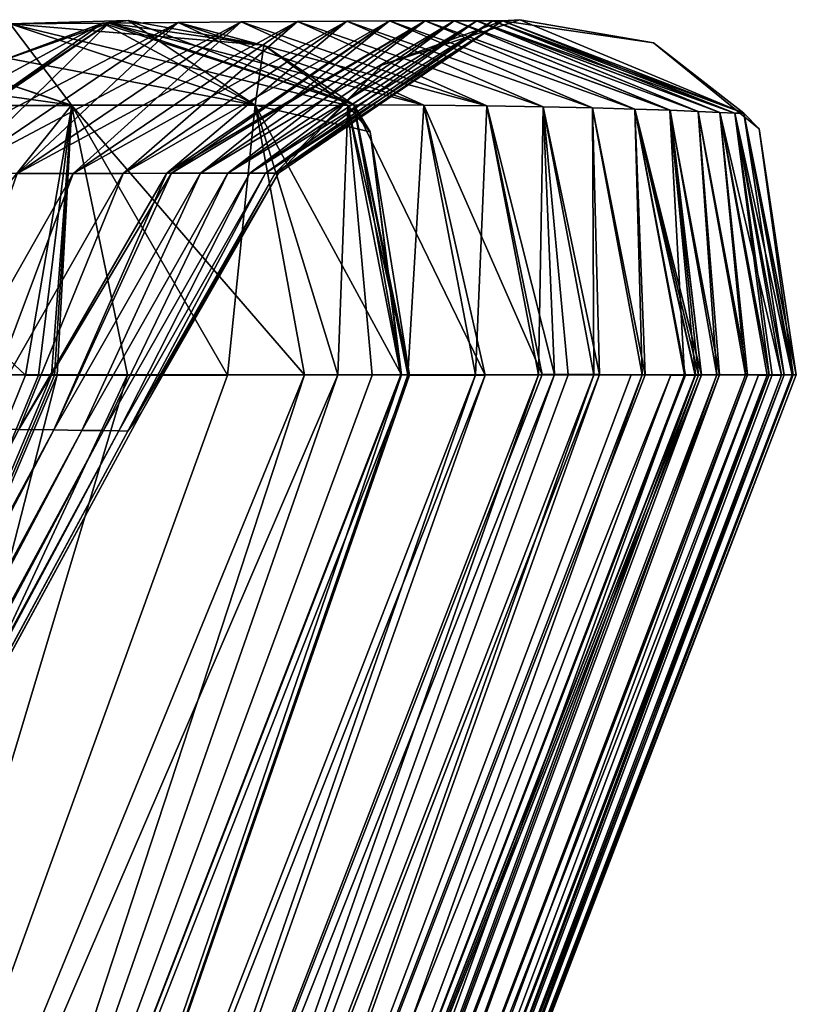
# Model space of a CAD drawing. Units: millimetres. Extents: x -275 to 275, y -10 to 120.
# Drawn here: x 271 to 275, y 114 to 120 of the extents above; entities that cross this region are included whole.
import ezdxf

# ---------------------------------------------------------------- set-up
doc = ezdxf.new("R2010")
doc.units = ezdxf.units.MM
doc.header["$LTSCALE"] = 127.314815
for name, color, linetype in [('17', 7, 'CONTINUOUS'), ('18', 7, 'CONTINUOUS'), ('20', 7, 'CONTINUOUS'), ('21', 7, 'CONTINUOUS'), ('23', 7, 'CONTINUOUS'), ('24', 7, 'CONTINUOUS'), ('25', 7, 'CONTINUOUS'), ('26', 7, 'CONTINUOUS')]:
    doc.layers.add(name, color=color, linetype=linetype)

msp = doc.modelspace()

# ---------------------------------------------------------------- linework, layer by layer
at = {"layer": '17', "linetype": 'Continuous'}
for points in [[(271.0938, 119.9699, 110.0704), (269.8649, 119.1299, 110.1244), (271.0599, 119.9699, 110.9599), (271.0938, 119.9699, 110.0704)], [(269.8649, 119.1299, 110.1244), (271.0938, 119.9699, 110.0704), (270.2369, 119.1291, 100.593), (269.8649, 119.1299, 110.1244)], [(271.0599, 119.9699, 110.9599), (269.8649, 119.1299, 110.1244), (270.4101, 119.7291, 110.9599), (271.0599, 119.9699, 110.9599)], [(270.2369, 119.1291, 100.593), (271.0938, 119.9699, 110.0704), (271.4838, 119.9734, 100.0539), (270.2369, 119.1291, 100.593)], [(270.5813, 119.1285, 90.8277), (270.2369, 119.1291, 100.593), (271.4838, 119.9734, 100.0539), (270.5813, 119.1285, 90.8277)], [(270.8951, 119.1283, 80.8246), (270.5813, 119.1285, 90.8277), (271.8363, 119.9764, 90.0392), (270.8951, 119.1283, 80.8246)], [(271.8363, 119.9764, 90.0392), (270.5813, 119.1285, 90.8277), (271.4838, 119.9734, 100.0539), (271.8363, 119.9764, 90.0392)], [(271.1749, 119.1285, 70.5894), (270.8951, 119.1283, 80.8246), (272.1512, 119.9788, 80.0261), (271.1749, 119.1285, 70.5894)], [(272.1512, 119.9788, 80.0261), (270.8951, 119.1283, 80.8246), (271.8363, 119.9764, 90.0392), (272.1512, 119.9788, 80.0261)], [(271.2027, 119.9855, 110.9599), (271.0938, 119.9699, 110.0704), (271.0599, 119.9699, 110.9599), (271.2027, 119.9855, 110.9599)], [(271.9619, 119.8457, 110.9599), (271.0938, 119.9699, 110.0704), (271.2027, 119.9855, 110.9599), (271.9619, 119.8457, 110.9599)], [(271.0938, 119.9699, 110.0704), (272.466, 119.512, 110.0683), (271.4838, 119.9734, 100.0539), (271.0938, 119.9699, 110.0704)], [(272.466, 119.512, 110.0683), (271.0938, 119.9699, 110.0704), (271.9619, 119.8457, 110.9599), (272.466, 119.512, 110.0683)], [(271.4191, 119.1292, 60.1265), (271.1749, 119.1285, 70.5894), (272.4281, 119.9807, 70.0146), (271.4191, 119.1292, 60.1265)], [(272.4281, 119.9807, 70.0146), (271.1749, 119.1285, 70.5894), (272.1512, 119.9788, 80.0261), (272.4281, 119.9807, 70.0146)], [(272.6668, 119.9821, 60.0045), (271.4461, 119.1293, 58.8476), (271.4191, 119.1292, 60.1265), (272.6668, 119.9821, 60.0045)], [(272.6668, 119.9821, 60.0045), (271.4191, 119.1292, 60.1265), (272.4281, 119.9807, 70.0146), (272.6668, 119.9821, 60.0045)], [(271.6072, 119.13, 50.5005), (271.4461, 119.1293, 58.8476), (272.6668, 119.9821, 60.0045), (271.6072, 119.13, 50.5005)], [(272.8585, 119.5099, 100.0322), (271.8363, 119.9764, 90.0392), (271.4838, 119.9734, 100.0539), (272.8585, 119.5099, 100.0322)], [(272.466, 119.512, 110.0683), (272.8585, 119.5099, 100.0322), (271.4838, 119.9734, 100.0539), (272.466, 119.512, 110.0683)], [(271.7617, 119.1304, 40.8125), (271.6072, 119.13, 50.5005), (272.867, 119.9829, 49.9959), (271.7617, 119.1304, 40.8125)], [(272.867, 119.9829, 49.9959), (271.6072, 119.13, 50.5005), (272.6668, 119.9821, 60.0045), (272.867, 119.9829, 49.9959)], [(271.884, 119.1306, 30.9127), (271.7617, 119.1304, 40.8125), (273.0293, 119.9831, 39.9889), (271.884, 119.1306, 30.9127)], [(273.0293, 119.9831, 39.9889), (271.7617, 119.1304, 40.8125), (272.867, 119.9829, 49.9959), (273.0293, 119.9831, 39.9889)], [(273.2124, 119.5062, 90.0035), (272.1512, 119.9788, 80.0261), (271.8363, 119.9764, 90.0392), (273.2124, 119.5062, 90.0035)], [(273.2124, 119.5062, 90.0035), (271.8363, 119.9764, 90.0392), (272.8585, 119.5099, 100.0322), (273.2124, 119.5062, 90.0035)], [(273.1547, 119.983, 29.9842), (271.884, 119.1306, 30.9127), (273.0293, 119.9831, 39.9889), (273.1547, 119.983, 29.9842)], [(271.9729, 119.1306, 20.8087), (271.884, 119.1306, 30.9127), (273.1547, 119.983, 29.9842), (271.9729, 119.1306, 20.8087)], [(273.2445, 119.9826, 19.9824), (271.9729, 119.1306, 20.8087), (273.1547, 119.983, 29.9842), (273.2445, 119.9826, 19.9824)], [(272.027, 119.1304, 10.5009), (271.9729, 119.1306, 20.8087), (273.2445, 119.9826, 19.9824), (272.027, 119.1304, 10.5009)], [(273.2999, 119.9822, 9.9842), (272.027, 119.1304, 10.5009), (273.2445, 119.9826, 19.9824), (273.2999, 119.9822, 9.9842)], [(273.2999, 119.9822, 9.9842), (272.0452, 119.13), (272.027, 119.1304, 10.5009), (273.2999, 119.9822, 9.9842)], [(272.6242, 119.7336), (272.0452, 119.13), (273.2999, 119.9822, 9.9842), (272.6242, 119.7336)], [(273.5275, 119.5013, 79.9817), (272.4281, 119.9807, 70.0146), (272.1512, 119.9788, 80.0261), (273.5275, 119.5013, 79.9817)], [(273.5275, 119.5013, 79.9817), (272.1512, 119.9788, 80.0261), (273.2124, 119.5062, 90.0035), (273.5275, 119.5013, 79.9817)], [(273.8036, 119.4953, 69.9662), (272.6668, 119.9821, 60.0045), (272.4281, 119.9807, 70.0146), (273.8036, 119.4953, 69.9662)], [(273.8036, 119.4953, 69.9662), (272.4281, 119.9807, 70.0146), (273.5275, 119.5013, 79.9817), (273.8036, 119.4953, 69.9662)], [(273.3961, 119.9891), (272.6242, 119.7336), (273.2999, 119.9822, 9.9842), (273.3961, 119.9891)], [(274.0403, 119.4888, 59.9562), (272.867, 119.9829, 49.9959), (272.6668, 119.9821, 60.0045), (274.0403, 119.4888, 59.9562)], [(274.0403, 119.4888, 59.9562), (272.6668, 119.9821, 60.0045), (273.8036, 119.4953, 69.9662), (274.0403, 119.4888, 59.9562)], [(274.2376, 119.482, 49.9513), (273.0293, 119.9831, 39.9889), (272.867, 119.9829, 49.9959), (274.2376, 119.482, 49.9513)], [(274.2376, 119.482, 49.9513), (272.867, 119.9829, 49.9959), (274.0403, 119.4888, 59.9562), (274.2376, 119.482, 49.9513)], [(274.3959, 119.4755, 39.9508), (273.1547, 119.983, 29.9842), (273.0293, 119.9831, 39.9889), (274.3959, 119.4755, 39.9508)], [(274.3959, 119.4755, 39.9508), (273.0293, 119.9831, 39.9889), (274.2376, 119.482, 49.9513), (274.3959, 119.4755, 39.9508)], [(274.5166, 119.4701, 29.9547), (273.2445, 119.9826, 19.9824), (273.1547, 119.983, 29.9842), (274.5166, 119.4701, 29.9547)], [(274.5166, 119.4701, 29.9547), (273.1547, 119.983, 29.9842), (274.3959, 119.4755, 39.9508), (274.5166, 119.4701, 29.9547)], [(274.601, 119.4664, 19.9627), (273.2999, 119.9822, 9.9842), (273.2445, 119.9826, 19.9824), (274.601, 119.4664, 19.9627)], [(274.601, 119.4664, 19.9627), (273.2445, 119.9826, 19.9824), (274.5166, 119.4701, 29.9547), (274.601, 119.4664, 19.9627)], [(274.6503, 119.4651, 9.9745), (273.3961, 119.9891), (273.2999, 119.9822, 9.9842), (274.6503, 119.4651, 9.9745)], [(274.6503, 119.4651, 9.9745), (273.2999, 119.9822, 9.9842), (274.601, 119.4664, 19.9627), (274.6503, 119.4651, 9.9745)], [(274.1451, 119.8601), (273.3961, 119.9891), (274.6503, 119.4651, 9.9745), (274.1451, 119.8601)], [(272.4326, 119.5088, 110.9599), (272.466, 119.512, 110.0683), (271.9619, 119.8457, 110.9599), (272.4326, 119.5088, 110.9599)], [(274.7373, 119.3786), (274.1451, 119.8601), (274.6503, 119.4651, 9.9745), (274.7373, 119.3786)], [(272.5579, 119.3607, 110.9599), (272.466, 119.512, 110.0683), (272.4326, 119.5088, 110.9599), (272.5579, 119.3607, 110.9599)], [(272.7689, 118, 110.0992), (272.466, 119.512, 110.0683), (272.7339, 118, 110.9599), (272.7689, 118, 110.0992)], [(272.466, 119.512, 110.0683), (272.7689, 118, 110.0992), (272.8585, 119.5099, 100.0322), (272.466, 119.512, 110.0683)], [(272.7339, 118, 110.9599), (272.466, 119.512, 110.0683), (272.5579, 119.3607, 110.9599), (272.7339, 118, 110.9599)], [(272.7689, 118, 110.0992), (273.149, 118, 100.2692), (272.8585, 119.5099, 100.0322), (272.7689, 118, 110.0992)], [(273.149, 118, 100.2692), (273.2124, 119.5062, 90.0035), (272.8585, 119.5099, 100.0322), (273.149, 118, 100.2692)], [(273.5008, 118, 90.1883), (273.2124, 119.5062, 90.0035), (273.149, 118, 100.2692), (273.5008, 118, 90.1883)], [(273.5008, 118, 90.1883), (273.5275, 119.5013, 79.9817), (273.2124, 119.5062, 90.0035), (273.5008, 118, 90.1883)], [(273.6681, 118, 84.9552), (273.5275, 119.5013, 79.9817), (273.5008, 118, 90.1883), (273.6681, 118, 84.9552)], [(273.812, 118, 80.1714), (273.8036, 119.4953, 69.9662), (273.5275, 119.5013, 79.9817), (273.812, 118, 80.1714)], [(273.812, 118, 80.1714), (273.5275, 119.5013, 79.9817), (273.6681, 118, 84.9552), (273.812, 118, 80.1714)], [(274.0824, 118, 70.2529), (274.0403, 119.4888, 59.9562), (273.8036, 119.4953, 69.9662), (274.0824, 118, 70.2529)], [(274.0824, 118, 70.2529), (273.8036, 119.4953, 69.9662), (273.812, 118, 80.1714), (274.0824, 118, 70.2529)], [(274.3198, 118, 60.1125), (274.2376, 119.482, 49.9513), (274.0403, 119.4888, 59.9562), (274.3198, 118, 60.1125)], [(274.3198, 118, 60.1125), (274.0403, 119.4888, 59.9562), (274.0824, 118, 70.2529), (274.3198, 118, 60.1125)], [(274.5144, 118, 50.1576), (274.3959, 119.4755, 39.9508), (274.2376, 119.482, 49.9513), (274.5144, 118, 50.1576)], [(274.5144, 118, 50.1576), (274.2376, 119.482, 49.9513), (274.415, 118, 55.4819), (274.5144, 118, 50.1576)], [(274.415, 118, 55.4819), (274.2376, 119.482, 49.9513), (274.3975, 118, 56.3682), (274.415, 118, 55.4819)], [(274.3975, 118, 56.3682), (274.2376, 119.482, 49.9513), (274.3796, 118, 57.2527), (274.3975, 118, 56.3682)], [(274.3796, 118, 57.2527), (274.2376, 119.482, 49.9513), (274.3198, 118, 60.1125), (274.3796, 118, 57.2527)], [(274.6712, 118, 40.2174), (274.5166, 119.4701, 29.9547), (274.3959, 119.4755, 39.9508), (274.6712, 118, 40.2174)], [(274.6712, 118, 40.2174), (274.3959, 119.4755, 39.9508), (274.5144, 118, 50.1576), (274.6712, 118, 40.2174)], [(274.7938, 118, 30.0581), (274.601, 119.4664, 19.9627), (274.5166, 119.4701, 29.9547), (274.7938, 118, 30.0581)], [(274.7938, 118, 30.0581), (274.5166, 119.4701, 29.9547), (274.6712, 118, 40.2174), (274.7938, 118, 30.0581)], [(274.8777, 118, 20.1754), (274.6503, 119.4651, 9.9745), (274.601, 119.4664, 19.9627), (274.8777, 118, 20.1754)], [(274.8777, 118, 20.1754), (274.601, 119.4664, 19.9627), (274.809, 118, 28.537), (274.8777, 118, 20.1754)], [(274.809, 118, 28.537), (274.601, 119.4664, 19.9627), (274.7938, 118, 30.0581), (274.809, 118, 28.537)], [(274.9282, 118, 10.1808), (274.7373, 119.3786), (274.6503, 119.4651, 9.9745), (274.9282, 118, 10.1808)], [(274.9282, 118, 10.1808), (274.6503, 119.4651, 9.9745), (274.8777, 118, 20.1754), (274.9282, 118, 10.1808)], [(274.9452, 118), (274.7373, 119.3786), (274.9282, 118, 10.1808), (274.9452, 118)]]:
    msp.add_3dface(points, dxfattribs=at)
at = {"layer": '18', "linetype": 'Continuous'}
for points in [[(269.5303, 119.962, 130.3072), (267.6844, 119.9594, 139.7408), (270.8863, 119.51, 130.467), (269.5303, 119.962, 130.3072)], [(270.8863, 119.51, 130.467), (267.6844, 119.9594, 139.7408), (269.0178, 119.509, 140.0435), (270.8863, 119.51, 130.467)], [(269.5085, 119.13, 117.6977), (271.0599, 119.9699, 110.9599), (270.4101, 119.7291, 110.9599), (269.5085, 119.13, 117.6977)], [(271.0599, 119.9699, 110.9599), (269.5085, 119.13, 117.6977), (270.5426, 119.9658, 120.6922), (271.0599, 119.9699, 110.9599)], [(270.5426, 119.9658, 120.6922), (269.5303, 119.962, 130.3072), (271.9136, 119.5107, 120.7489), (270.5426, 119.9658, 120.6922)], [(271.9136, 119.5107, 120.7489), (269.5303, 119.962, 130.3072), (270.8863, 119.51, 130.467), (271.9136, 119.5107, 120.7489)], [(271.9619, 119.8457, 110.9599), (271.2027, 119.9855, 110.9599), (270.5426, 119.9658, 120.6922), (271.9619, 119.8457, 110.9599)], [(271.2027, 119.9855, 110.9599), (271.0599, 119.9699, 110.9599), (270.5426, 119.9658, 120.6922), (271.2027, 119.9855, 110.9599)], [(272.4326, 119.5088, 110.9599), (271.9619, 119.8457, 110.9599), (270.5426, 119.9658, 120.6922), (272.4326, 119.5088, 110.9599)], [(272.4326, 119.5088, 110.9599), (270.5426, 119.9658, 120.6922), (271.9136, 119.5107, 120.7489), (272.4326, 119.5088, 110.9599)], [(270.8863, 119.51, 130.467), (269.0178, 119.509, 140.0435), (269.6739, 118, 138.6403), (270.8863, 119.51, 130.467)], [(271.1999, 118, 130.4345), (270.8863, 119.51, 130.467), (269.6739, 118, 138.6403), (271.1999, 118, 130.4345)], [(271.9136, 119.5107, 120.7489), (270.8863, 119.51, 130.467), (272.1905, 118, 121.1713), (271.9136, 119.5107, 120.7489)], [(272.1905, 118, 121.1713), (270.8863, 119.51, 130.467), (271.1999, 118, 130.4345), (272.1905, 118, 121.1713)], [(272.7339, 118, 110.9599), (272.5579, 119.3607, 110.9599), (271.9136, 119.5107, 120.7489), (272.7339, 118, 110.9599)], [(272.7339, 118, 110.9599), (271.9136, 119.5107, 120.7489), (272.1905, 118, 121.1713), (272.7339, 118, 110.9599)], [(272.5579, 119.3607, 110.9599), (272.4326, 119.5088, 110.9599), (271.9136, 119.5107, 120.7489), (272.5579, 119.3607, 110.9599)]]:
    msp.add_3dface(points, dxfattribs=at)
at = {"layer": '20', "linetype": 'Continuous'}
for points in [[(270.4101, 119.7291, -110.9599), (269.831, 119.13, -110.9599), (271.0938, 119.9699, -110.0704), (270.4101, 119.7291, -110.9599)], [(271.0938, 119.9699, -110.0704), (269.831, 119.13, -110.9599), (269.8649, 119.1299, -110.1244), (271.0938, 119.9699, -110.0704)], [(271.0938, 119.9699, -110.0704), (269.8649, 119.1299, -110.1244), (271.4835, 119.9733, -100.0539), (271.0938, 119.9699, -110.0704)], [(269.8649, 119.1299, -110.1244), (270.2369, 119.1291, -100.5931), (271.4835, 119.9733, -100.0539), (269.8649, 119.1299, -110.1244)], [(270.5813, 119.1285, -90.8278), (271.8357, 119.9763, -90.0392), (270.2369, 119.1291, -100.5931), (270.5813, 119.1285, -90.8278)], [(270.2369, 119.1291, -100.5931), (271.8357, 119.9763, -90.0392), (271.4835, 119.9733, -100.0539), (270.2369, 119.1291, -100.5931)], [(271.0602, 119.97, -110.9599), (270.4101, 119.7291, -110.9599), (271.0938, 119.9699, -110.0704), (271.0602, 119.97, -110.9599)], [(270.8951, 119.1283, -80.8246), (272.1508, 119.9788, -80.0261), (270.5813, 119.1285, -90.8278), (270.8951, 119.1283, -80.8246)], [(270.5813, 119.1285, -90.8278), (272.1508, 119.9788, -80.0261), (271.8357, 119.9763, -90.0392), (270.5813, 119.1285, -90.8278)], [(271.1749, 119.1285, -70.5894), (272.4281, 119.9807, -70.0146), (270.8951, 119.1283, -80.8246), (271.1749, 119.1285, -70.5894)], [(270.8951, 119.1283, -80.8246), (272.4281, 119.9807, -70.0146), (272.1508, 119.9788, -80.0261), (270.8951, 119.1283, -80.8246)], [(271.2027, 119.9855, -110.9599), (271.0602, 119.97, -110.9599), (272.466, 119.5121, -110.0684), (271.2027, 119.9855, -110.9599)], [(272.466, 119.5121, -110.0684), (271.0602, 119.97, -110.9599), (271.0938, 119.9699, -110.0704), (272.466, 119.5121, -110.0684)], [(271.0938, 119.9699, -110.0704), (271.4835, 119.9733, -100.0539), (272.858, 119.5104, -100.0322), (271.0938, 119.9699, -110.0704)], [(272.466, 119.5121, -110.0684), (271.0938, 119.9699, -110.0704), (272.858, 119.5104, -100.0322), (272.466, 119.5121, -110.0684)], [(271.4191, 119.1292, -60.1265), (272.6668, 119.9821, -60.0045), (271.1749, 119.1285, -70.5894), (271.4191, 119.1292, -60.1265)], [(271.1749, 119.1285, -70.5894), (272.6668, 119.9821, -60.0045), (272.4281, 119.9807, -70.0146), (271.1749, 119.1285, -70.5894)], [(271.9619, 119.8457, -110.9599), (271.2027, 119.9855, -110.9599), (272.466, 119.5121, -110.0684), (271.9619, 119.8457, -110.9599)], [(271.4461, 119.1293, -58.8476), (272.8671, 119.9829, -49.9959), (271.4191, 119.1292, -60.1265), (271.4461, 119.1293, -58.8476)], [(271.4191, 119.1292, -60.1265), (272.8671, 119.9829, -49.9959), (272.6668, 119.9821, -60.0045), (271.4191, 119.1292, -60.1265)], [(271.6072, 119.13, -50.5005), (272.8671, 119.9829, -49.9959), (271.4461, 119.1293, -58.8476), (271.6072, 119.13, -50.5005)], [(271.8357, 119.9763, -90.0392), (273.2116, 119.5071, -90.0035), (271.4835, 119.9733, -100.0539), (271.8357, 119.9763, -90.0392)], [(271.4835, 119.9733, -100.0539), (273.2116, 119.5071, -90.0035), (272.858, 119.5104, -100.0322), (271.4835, 119.9733, -100.0539)], [(272.8671, 119.9829, -49.9959), (271.6072, 119.13, -50.5005), (273.0294, 119.9831, -39.9889), (272.8671, 119.9829, -49.9959)], [(271.6072, 119.13, -50.5005), (271.7617, 119.1304, -40.8125), (273.0294, 119.9831, -39.9889), (271.6072, 119.13, -50.5005)], [(271.7617, 119.1304, -40.8125), (273.1549, 119.983, -29.9842), (273.0294, 119.9831, -39.9889), (271.7617, 119.1304, -40.8125)], [(271.884, 119.1306, -30.9127), (273.1549, 119.983, -29.9842), (271.7617, 119.1304, -40.8125), (271.884, 119.1306, -30.9127)], [(271.8357, 119.9763, -90.0392), (272.1508, 119.9788, -80.0261), (273.2116, 119.5071, -90.0035), (271.8357, 119.9763, -90.0392)], [(271.884, 119.1306, -30.9127), (273.2446, 119.9826, -19.9824), (273.1549, 119.983, -29.9842), (271.884, 119.1306, -30.9127)], [(271.9729, 119.1306, -20.8087), (273.2446, 119.9826, -19.9824), (271.884, 119.1306, -30.9127), (271.9729, 119.1306, -20.8087)], [(271.9729, 119.1306, -20.8087), (273.2999, 119.9822, -9.9842), (273.2446, 119.9826, -19.9824), (271.9729, 119.1306, -20.8087)], [(272.027, 119.1304, -10.5009), (273.2999, 119.9822, -9.9842), (271.9729, 119.1306, -20.8087), (272.027, 119.1304, -10.5009)], [(272.027, 119.1304, -10.5009), (272.6242, 119.7336), (273.2999, 119.9822, -9.9842), (272.027, 119.1304, -10.5009)], [(272.1508, 119.9788, -80.0261), (272.4281, 119.9807, -70.0146), (273.527, 119.5018, -79.9817), (272.1508, 119.9788, -80.0261)], [(272.1508, 119.9788, -80.0261), (273.527, 119.5018, -79.9817), (273.2116, 119.5071, -90.0035), (272.1508, 119.9788, -80.0261)], [(272.4281, 119.9807, -70.0146), (272.6668, 119.9821, -60.0045), (273.8036, 119.4954, -69.9662), (272.4281, 119.9807, -70.0146)], [(272.4281, 119.9807, -70.0146), (273.8036, 119.4954, -69.9662), (273.527, 119.5018, -79.9817), (272.4281, 119.9807, -70.0146)], [(272.6242, 119.7336), (273.3961, 119.9891), (273.2999, 119.9822, -9.9842), (272.6242, 119.7336)], [(272.6668, 119.9821, -60.0045), (272.8671, 119.9829, -49.9959), (274.0404, 119.4888, -59.9563), (272.6668, 119.9821, -60.0045)], [(272.6668, 119.9821, -60.0045), (274.0404, 119.4888, -59.9563), (273.8036, 119.4954, -69.9662), (272.6668, 119.9821, -60.0045)], [(274.2377, 119.482, -49.9513), (272.8671, 119.9829, -49.9959), (273.0294, 119.9831, -39.9889), (274.2377, 119.482, -49.9513)], [(272.8671, 119.9829, -49.9959), (274.2377, 119.482, -49.9513), (274.0404, 119.4888, -59.9563), (272.8671, 119.9829, -49.9959)], [(274.2377, 119.482, -49.9513), (273.0294, 119.9831, -39.9889), (274.3961, 119.4754, -39.9509), (274.2377, 119.482, -49.9513)], [(273.0294, 119.9831, -39.9889), (273.1549, 119.983, -29.9842), (274.3961, 119.4754, -39.9509), (273.0294, 119.9831, -39.9889)], [(273.2446, 119.9826, -19.9824), (274.6011, 119.4662, -19.9627), (273.1549, 119.983, -29.9842), (273.2446, 119.9826, -19.9824)], [(273.1549, 119.983, -29.9842), (274.6011, 119.4662, -19.9627), (274.5168, 119.4699, -29.9547), (273.1549, 119.983, -29.9842)], [(273.1549, 119.983, -29.9842), (274.5168, 119.4699, -29.9547), (274.3961, 119.4754, -39.9509), (273.1549, 119.983, -29.9842)], [(273.2999, 119.9822, -9.9842), (274.6503, 119.4651, -9.9746), (273.2446, 119.9826, -19.9824), (273.2999, 119.9822, -9.9842)], [(273.2446, 119.9826, -19.9824), (274.6503, 119.4651, -9.9746), (274.6011, 119.4662, -19.9627), (273.2446, 119.9826, -19.9824)], [(273.3961, 119.9891), (274.1451, 119.8601), (273.2999, 119.9822, -9.9842), (273.3961, 119.9891)], [(273.2999, 119.9822, -9.9842), (274.1451, 119.8601), (274.6503, 119.4651, -9.9746), (273.2999, 119.9822, -9.9842)], [(272.4331, 119.5082, -110.9599), (271.9619, 119.8457, -110.9599), (272.466, 119.5121, -110.0684), (272.4331, 119.5082, -110.9599)], [(274.1451, 119.8601), (274.7373, 119.3786), (274.6503, 119.4651, -9.9746), (274.1451, 119.8601)], [(272.0452, 119.13), (272.6242, 119.7336), (272.027, 119.1304, -10.5009), (272.0452, 119.13)], [(272.7778, 117.9993, -109.8741), (272.4331, 119.5082, -110.9599), (272.466, 119.5121, -110.0684), (272.7778, 117.9993, -109.8741)], [(272.5579, 119.3607, -110.9599), (272.4331, 119.5082, -110.9599), (272.7778, 117.9993, -109.8741), (272.5579, 119.3607, -110.9599)], [(272.7778, 117.9993, -109.8741), (272.466, 119.5121, -110.0684), (273.2033, 117.9985, -98.7671), (272.7778, 117.9993, -109.8741)], [(273.2033, 117.9985, -98.7671), (272.466, 119.5121, -110.0684), (272.858, 119.5104, -100.0322), (273.2033, 117.9985, -98.7671)], [(273.2116, 119.5071, -90.0035), (273.522, 118.0019, -89.5636), (272.858, 119.5104, -100.0322), (273.2116, 119.5071, -90.0035)], [(273.522, 118.0019, -89.5636), (273.2033, 117.9985, -98.7671), (272.858, 119.5104, -100.0322), (273.522, 118.0019, -89.5636)], [(273.527, 119.5018, -79.9817), (273.5905, 118.0024, -87.4519), (273.2116, 119.5071, -90.0035), (273.527, 119.5018, -79.9817)], [(273.2116, 119.5071, -90.0035), (273.5905, 118.0024, -87.4519), (273.522, 118.0019, -89.5636), (273.2116, 119.5071, -90.0035)], [(273.527, 119.5018, -79.9817), (273.8036, 119.4954, -69.9662), (273.8421, 118.0019, -79.1569), (273.527, 119.5018, -79.9817)], [(273.527, 119.5018, -79.9817), (273.8421, 118.0019, -79.1569), (273.5905, 118.0024, -87.4519), (273.527, 119.5018, -79.9817)], [(273.8036, 119.4954, -69.9662), (274.0404, 119.4888, -59.9563), (274.0992, 118, -69.5868), (273.8036, 119.4954, -69.9662)], [(273.8036, 119.4954, -69.9662), (274.0992, 118, -69.5868), (273.8421, 118.0019, -79.1569), (273.8036, 119.4954, -69.9662)], [(274.0404, 119.4888, -59.9563), (274.3793, 117.9999, -57.2638), (274.3249, 117.9998, -59.8711), (274.0404, 119.4888, -59.9563)], [(274.3793, 117.9999, -57.2638), (274.0404, 119.4888, -59.9563), (274.3809, 117.9998, -57.1845), (274.3793, 117.9999, -57.2638)], [(274.4141, 117.9999, -55.5291), (274.3976, 117.9997, -56.3568), (274.0404, 119.4888, -59.9563), (274.4141, 117.9999, -55.5291)], [(274.3809, 117.9998, -57.1845), (274.0404, 119.4888, -59.9563), (274.3976, 117.9997, -56.3568), (274.3809, 117.9998, -57.1845)], [(274.415, 118, -55.4819), (274.4141, 117.9999, -55.5291), (274.0404, 119.4888, -59.9563), (274.415, 118, -55.4819)], [(274.2377, 119.482, -49.9513), (274.415, 118, -55.4819), (274.0404, 119.4888, -59.9563), (274.2377, 119.482, -49.9513)], [(274.0404, 119.4888, -59.9563), (274.3249, 117.9998, -59.8711), (274.0992, 118, -69.5868), (274.0404, 119.4888, -59.9563)], [(274.5005, 118.0015, -50.9696), (274.415, 118, -55.4819), (274.2377, 119.482, -49.9513), (274.5005, 118.0015, -50.9696)], [(274.5005, 118.0015, -50.9696), (274.2377, 119.482, -49.9513), (274.3961, 119.4754, -39.9509), (274.5005, 118.0015, -50.9696)], [(274.5005, 118.0015, -50.9696), (274.3961, 119.4754, -39.9509), (274.6601, 118.0006, -41.0247), (274.5005, 118.0015, -50.9696)], [(274.3961, 119.4754, -39.9509), (274.5168, 119.4699, -29.9547), (274.6601, 118.0006, -41.0247), (274.3961, 119.4754, -39.9509)], [(274.6011, 119.4662, -19.9627), (274.8614, 117.9997, -22.4468), (274.5168, 119.4699, -29.9547), (274.6011, 119.4662, -19.9627)], [(274.8614, 117.9997, -22.4468), (274.781, 117.9989, -31.2453), (274.5168, 119.4699, -29.9547), (274.8614, 117.9997, -22.4468)], [(274.5168, 119.4699, -29.9547), (274.781, 117.9989, -31.2453), (274.6601, 118.0006, -41.0247), (274.5168, 119.4699, -29.9547)], [(274.6503, 119.4651, -9.9746), (274.9214, 118.0007, -12.0937), (274.6011, 119.4662, -19.9627), (274.6503, 119.4651, -9.9746)], [(274.9214, 118.0007, -12.0937), (274.8614, 117.9997, -22.4468), (274.6011, 119.4662, -19.9627), (274.9214, 118.0007, -12.0937)], [(274.7373, 119.3786), (274.9452, 118), (274.6503, 119.4651, -9.9746), (274.7373, 119.3786)], [(274.6503, 119.4651, -9.9746), (274.9452, 118), (274.9214, 118.0007, -12.0937), (274.6503, 119.4651, -9.9746)], [(272.7339, 118, -110.9599), (272.5579, 119.3607, -110.9599), (272.7778, 117.9993, -109.8741), (272.7339, 118, -110.9599)], [(274.0992, 118, -69.5868), (274.0193, 118.0001, -72.695), (273.8421, 118.0019, -79.1569), (274.0992, 118, -69.5868)], [(274.3249, 117.9998, -59.8711), (274.243, 117.9999, -63.5791), (274.0992, 118, -69.5868), (274.3249, 117.9998, -59.8711)], [(274.781, 117.9989, -31.2453), (274.7336, 117.9995, -35.4179), (274.6601, 118.0006, -41.0247), (274.781, 117.9989, -31.2453)]]:
    msp.add_3dface(points, dxfattribs=at)
at = {"layer": '21', "linetype": 'Continuous'}
for points in [[(269.0183, 119.5085, -140.0436), (269.5307, 119.962, -130.3073), (270.8868, 119.5095, -130.4671), (269.0183, 119.5085, -140.0436)], [(269.5307, 119.962, -130.3073), (270.5429, 119.9659, -120.6922), (270.8868, 119.5095, -130.4671), (269.5307, 119.962, -130.3073)], [(270.4101, 119.7291, -110.9599), (271.0602, 119.97, -110.9599), (270.5429, 119.9659, -120.6922), (270.4101, 119.7291, -110.9599)], [(270.5429, 119.9659, -120.6922), (271.0602, 119.97, -110.9599), (271.9141, 119.5102, -120.7489), (270.5429, 119.9659, -120.6922)], [(270.8868, 119.5095, -130.4671), (270.5429, 119.9659, -120.6922), (271.9141, 119.5102, -120.7489), (270.8868, 119.5095, -130.4671)], [(271.0602, 119.97, -110.9599), (271.2027, 119.9855, -110.9599), (271.9141, 119.5102, -120.7489), (271.0602, 119.97, -110.9599)], [(271.2027, 119.9855, -110.9599), (271.9619, 119.8457, -110.9599), (271.9141, 119.5102, -120.7489), (271.2027, 119.9855, -110.9599)], [(271.9619, 119.8457, -110.9599), (272.4331, 119.5082, -110.9599), (271.9141, 119.5102, -120.7489), (271.9619, 119.8457, -110.9599)], [(268.3408, 118.0001, -143.6113), (269.0183, 119.5085, -140.0436), (270.6278, 117.9996, -133.9777), (268.3408, 118.0001, -143.6113)], [(269.0183, 119.5085, -140.0436), (270.8868, 119.5095, -130.4671), (270.6278, 117.9996, -133.9777), (269.0183, 119.5085, -140.0436)], [(270.6278, 117.9996, -133.9777), (270.8868, 119.5095, -130.4671), (270.7016, 117.9996, -133.5597), (270.6278, 117.9996, -133.9777)], [(270.7016, 117.9996, -133.5597), (270.8868, 119.5095, -130.4671), (270.7741, 117.9998, -133.139), (270.7016, 117.9996, -133.5597)], [(270.7741, 117.9998, -133.139), (270.8868, 119.5095, -130.4671), (270.7898, 117.9999, -133.0469), (270.7741, 117.9998, -133.139)], [(270.7898, 117.9999, -133.0469), (270.8868, 119.5095, -130.4671), (270.8053, 117.9998, -132.9545), (270.7898, 117.9999, -133.0469)], [(270.8053, 117.9998, -132.9545), (270.8868, 119.5095, -130.4671), (271.76, 117.9994, -125.9756), (270.8053, 117.9998, -132.9545)], [(270.8868, 119.5095, -130.4671), (271.9141, 119.5102, -120.7489), (271.76, 117.9994, -125.9756), (270.8868, 119.5095, -130.4671)], [(271.76, 117.9994, -125.9756), (271.9141, 119.5102, -120.7489), (272.3773, 118.0011, -118.3731), (271.76, 117.9994, -125.9756)], [(271.9141, 119.5102, -120.7489), (272.4331, 119.5082, -110.9599), (272.3773, 118.0011, -118.3731), (271.9141, 119.5102, -120.7489)], [(272.3773, 118.0011, -118.3731), (272.4331, 119.5082, -110.9599), (272.569, 117.9999, -114.7497), (272.3773, 118.0011, -118.3731)], [(272.4331, 119.5082, -110.9599), (272.5579, 119.3607, -110.9599), (272.7305, 118, -111.0448), (272.4331, 119.5082, -110.9599)], [(272.569, 117.9999, -114.7497), (272.4331, 119.5082, -110.9599), (272.7305, 118, -111.0448), (272.569, 117.9999, -114.7497)], [(272.5579, 119.3607, -110.9599), (272.7339, 118, -110.9599), (272.7305, 118, -111.0448), (272.5579, 119.3607, -110.9599)]]:
    msp.add_3dface(points, dxfattribs=at)
at = {"layer": '23', "linetype": 'Continuous'}
for points in [[(271.1999, 118, 130.4345), (269.6739, 118, 138.6403), (266.9664, 108.9484, 134.9734), (271.1999, 118, 130.4345)], [(268.4782, 108.9435, 124.6968), (271.1999, 118, 130.4345), (266.9664, 108.9484, 134.9734), (268.4782, 108.9435, 124.6968)], [(272.1905, 118, 121.1713), (271.1999, 118, 130.4345), (268.4782, 108.9435, 124.6968), (272.1905, 118, 121.1713)], [(269.2175, 108.9394, 114.3286), (272.1905, 118, 121.1713), (268.4782, 108.9435, 124.6968), (269.2175, 108.9394, 114.3286)], [(272.7339, 118, 110.9599), (272.1905, 118, 121.1713), (269.2175, 108.9394, 114.3286), (272.7339, 118, 110.9599)], [(269.6279, 108.9363, 103.9398), (272.7339, 118, 110.9599), (269.2175, 108.9394, 114.3286), (269.6279, 108.9363, 103.9398)], [(272.7689, 118, 110.0992), (272.7339, 118, 110.9599), (269.6279, 108.9363, 103.9398), (272.7689, 118, 110.0992)], [(273.149, 118, 100.2692), (272.7689, 118, 110.0992), (269.6279, 108.9363, 103.9398), (273.149, 118, 100.2692)], [(269.9946, 108.934, 93.5496), (273.149, 118, 100.2692), (269.6279, 108.9363, 103.9398), (269.9946, 108.934, 93.5496)], [(273.5008, 118, 90.1883), (273.149, 118, 100.2692), (269.9946, 108.934, 93.5496), (273.5008, 118, 90.1883)], [(270.3177, 108.9328, 83.1582), (273.5008, 118, 90.1883), (269.9946, 108.934, 93.5496), (270.3177, 108.9328, 83.1582)], [(273.812, 118, 80.1714), (273.6681, 118, 84.9552), (270.3177, 108.9328, 83.1582), (273.812, 118, 80.1714)], [(270.5981, 108.9326, 72.7658), (273.812, 118, 80.1714), (270.3177, 108.9328, 83.1582), (270.5981, 108.9326, 72.7658)], [(273.6681, 118, 84.9552), (273.5008, 118, 90.1883), (270.3177, 108.9328, 83.1582), (273.6681, 118, 84.9552)], [(274.0824, 118, 70.2529), (273.812, 118, 80.1714), (270.5981, 108.9326, 72.7658), (274.0824, 118, 70.2529)], [(270.8386, 108.9334, 62.3724), (274.0824, 118, 70.2529), (270.5981, 108.9326, 72.7658), (270.8386, 108.9334, 62.3724)], [(274.3198, 118, 60.1125), (274.0824, 118, 70.2529), (270.8386, 108.9334, 62.3724), (274.3198, 118, 60.1125)], [(271.0395, 108.9354, 51.9782), (274.3198, 118, 60.1125), (270.8386, 108.9334, 62.3724), (271.0395, 108.9354, 51.9782)], [(274.5144, 118, 50.1576), (274.415, 118, 55.4819), (271.0395, 108.9354, 51.9782), (274.5144, 118, 50.1576)], [(271.2018, 108.9385, 41.5834), (274.5144, 118, 50.1576), (271.0395, 108.9354, 51.9782), (271.2018, 108.9385, 41.5834)], [(274.415, 118, 55.4819), (274.3975, 118, 56.3682), (271.0395, 108.9354, 51.9782), (274.415, 118, 55.4819)], [(274.3975, 118, 56.3682), (274.3796, 118, 57.2527), (271.0395, 108.9354, 51.9782), (274.3975, 118, 56.3682)], [(274.3796, 118, 57.2527), (274.3198, 118, 60.1125), (271.0395, 108.9354, 51.9782), (274.3796, 118, 57.2527)], [(274.6712, 118, 40.2174), (274.5144, 118, 50.1576), (271.2018, 108.9385, 41.5834), (274.6712, 118, 40.2174)], [(271.3266, 108.9428, 31.1881), (274.6712, 118, 40.2174), (271.2018, 108.9385, 41.5834), (271.3266, 108.9428, 31.1881)], [(274.7938, 118, 30.0581), (274.6712, 118, 40.2174), (271.3266, 108.9428, 31.1881), (274.7938, 118, 30.0581)], [(271.4148, 108.9485, 20.7923), (274.7938, 118, 30.0581), (271.3266, 108.9428, 31.1881), (271.4148, 108.9485, 20.7923)], [(274.8777, 118, 20.1754), (274.809, 118, 28.537), (271.4148, 108.9485, 20.7923), (274.8777, 118, 20.1754)], [(271.467, 108.9554, 10.3963), (274.8777, 118, 20.1754), (271.4148, 108.9485, 20.7923), (271.467, 108.9554, 10.3963)], [(274.809, 118, 28.537), (274.7938, 118, 30.0581), (271.4148, 108.9485, 20.7923), (274.809, 118, 28.537)], [(274.9282, 118, 10.1808), (274.8777, 118, 20.1754), (271.467, 108.9554, 10.3963), (274.9282, 118, 10.1808)], [(271.5577, 109.162), (274.9282, 118, 10.1808), (271.467, 108.9554, 10.3963), (271.5577, 109.162)], [(274.9452, 118), (274.9282, 118, 10.1808), (271.5577, 109.162), (274.9452, 118)]]:
    msp.add_3dface(points, dxfattribs=at)
at = {"layer": '24', "linetype": 'Continuous'}
for points in [[(268.3408, 118.0001, -143.6113), (270.6278, 117.9996, -133.9777), (266.9664, 108.9484, -134.9734), (268.3408, 118.0001, -143.6113)], [(270.7741, 117.9998, -133.139), (270.7898, 117.9999, -133.0469), (266.9664, 108.9484, -134.9734), (270.7741, 117.9998, -133.139)], [(270.7898, 117.9999, -133.0469), (270.8053, 117.9998, -132.9545), (266.9664, 108.9484, -134.9734), (270.7898, 117.9999, -133.0469)], [(270.7016, 117.9996, -133.5597), (270.7741, 117.9998, -133.139), (266.9664, 108.9484, -134.9734), (270.7016, 117.9996, -133.5597)], [(270.8053, 117.9998, -132.9545), (268.4782, 108.9435, -124.6968), (266.9664, 108.9484, -134.9734), (270.8053, 117.9998, -132.9545)], [(270.6278, 117.9996, -133.9777), (270.7016, 117.9996, -133.5597), (266.9664, 108.9484, -134.9734), (270.6278, 117.9996, -133.9777)], [(271.76, 117.9994, -125.9756), (272.3773, 118.0011, -118.3731), (268.4782, 108.9435, -124.6968), (271.76, 117.9994, -125.9756)], [(272.3773, 118.0011, -118.3731), (269.2175, 108.9394, -114.3286), (268.4782, 108.9435, -124.6968), (272.3773, 118.0011, -118.3731)], [(270.8053, 117.9998, -132.9545), (271.76, 117.9994, -125.9756), (268.4782, 108.9435, -124.6968), (270.8053, 117.9998, -132.9545)], [(272.3773, 118.0011, -118.3731), (272.569, 117.9999, -114.7497), (269.2175, 108.9394, -114.3286), (272.3773, 118.0011, -118.3731)], [(272.7339, 118, -110.9599), (272.7778, 117.9993, -109.8741), (269.2175, 108.9394, -114.3286), (272.7339, 118, -110.9599)], [(272.7305, 118, -111.0448), (272.7339, 118, -110.9599), (269.2175, 108.9394, -114.3286), (272.7305, 118, -111.0448)], [(272.569, 117.9999, -114.7497), (272.7305, 118, -111.0448), (269.2175, 108.9394, -114.3286), (272.569, 117.9999, -114.7497)], [(272.7778, 117.9993, -109.8741), (269.6279, 108.9363, -103.9398), (269.2175, 108.9394, -114.3286), (272.7778, 117.9993, -109.8741)], [(272.7778, 117.9993, -109.8741), (273.2033, 117.9985, -98.7671), (269.6279, 108.9363, -103.9398), (272.7778, 117.9993, -109.8741)], [(273.2033, 117.9985, -98.7671), (269.9946, 108.934, -93.5496), (269.6279, 108.9363, -103.9398), (273.2033, 117.9985, -98.7671)], [(273.522, 118.0019, -89.5636), (273.5905, 118.0024, -87.4519), (269.9946, 108.934, -93.5496), (273.522, 118.0019, -89.5636)], [(273.5905, 118.0024, -87.4519), (270.3177, 108.9328, -83.1582), (269.9946, 108.934, -93.5496), (273.5905, 118.0024, -87.4519)], [(273.2033, 117.9985, -98.7671), (273.522, 118.0019, -89.5636), (269.9946, 108.934, -93.5496), (273.2033, 117.9985, -98.7671)], [(273.5905, 118.0024, -87.4519), (273.8421, 118.0019, -79.1569), (270.3177, 108.9328, -83.1582), (273.5905, 118.0024, -87.4519)], [(273.8421, 118.0019, -79.1569), (270.5981, 108.9326, -72.7658), (270.3177, 108.9328, -83.1582), (273.8421, 118.0019, -79.1569)], [(273.8421, 118.0019, -79.1569), (274.0193, 118.0001, -72.695), (270.5981, 108.9326, -72.7658), (273.8421, 118.0019, -79.1569)], [(274.0193, 118.0001, -72.695), (274.0992, 118, -69.5868), (270.5981, 108.9326, -72.7658), (274.0193, 118.0001, -72.695)], [(274.0992, 118, -69.5868), (274.243, 117.9999, -63.5791), (270.5981, 108.9326, -72.7658), (274.0992, 118, -69.5868)], [(274.243, 117.9999, -63.5791), (270.8386, 108.9334, -62.3724), (270.5981, 108.9326, -72.7658), (274.243, 117.9999, -63.5791)], [(274.4141, 117.9999, -55.5291), (274.415, 118, -55.4819), (270.8386, 108.9334, -62.3724), (274.4141, 117.9999, -55.5291)], [(274.415, 118, -55.4819), (271.0395, 108.9354, -51.9782), (270.8386, 108.9334, -62.3724), (274.415, 118, -55.4819)], [(274.3249, 117.9998, -59.8711), (274.3793, 117.9999, -57.2638), (270.8386, 108.9334, -62.3724), (274.3249, 117.9998, -59.8711)], [(274.3793, 117.9999, -57.2638), (274.3809, 117.9998, -57.1845), (270.8386, 108.9334, -62.3724), (274.3793, 117.9999, -57.2638)], [(274.3976, 117.9997, -56.3568), (274.4141, 117.9999, -55.5291), (270.8386, 108.9334, -62.3724), (274.3976, 117.9997, -56.3568)], [(274.243, 117.9999, -63.5791), (274.3249, 117.9998, -59.8711), (270.8386, 108.9334, -62.3724), (274.243, 117.9999, -63.5791)], [(274.3809, 117.9998, -57.1845), (274.3976, 117.9997, -56.3568), (270.8386, 108.9334, -62.3724), (274.3809, 117.9998, -57.1845)], [(274.415, 118, -55.4819), (274.5005, 118.0015, -50.9696), (271.0395, 108.9354, -51.9782), (274.415, 118, -55.4819)], [(274.5005, 118.0015, -50.9696), (271.2018, 108.9385, -41.5834), (271.0395, 108.9354, -51.9782), (274.5005, 118.0015, -50.9696)], [(274.5005, 118.0015, -50.9696), (274.6601, 118.0006, -41.0247), (271.2018, 108.9385, -41.5834), (274.5005, 118.0015, -50.9696)], [(274.6601, 118.0006, -41.0247), (274.7336, 117.9995, -35.4179), (271.2018, 108.9385, -41.5834), (274.6601, 118.0006, -41.0247)], [(274.7336, 117.9995, -35.4179), (271.3266, 108.9428, -31.1881), (271.2018, 108.9385, -41.5834), (274.7336, 117.9995, -35.4179)], [(274.7336, 117.9995, -35.4179), (274.781, 117.9989, -31.2453), (271.3266, 108.9428, -31.1881), (274.7336, 117.9995, -35.4179)], [(274.781, 117.9989, -31.2453), (271.4148, 108.9485, -20.7923), (271.3266, 108.9428, -31.1881), (274.781, 117.9989, -31.2453)], [(274.781, 117.9989, -31.2453), (274.8614, 117.9997, -22.4468), (271.4148, 108.9485, -20.7923), (274.781, 117.9989, -31.2453)], [(274.8614, 117.9997, -22.4468), (271.467, 108.9554, -10.3963), (271.4148, 108.9485, -20.7923), (274.8614, 117.9997, -22.4468)], [(274.9214, 118.0007, -12.0937), (274.9452, 118), (271.467, 108.9554, -10.3963), (274.9214, 118.0007, -12.0937)], [(274.8614, 117.9997, -22.4468), (274.9214, 118.0007, -12.0937), (271.467, 108.9554, -10.3963), (274.8614, 117.9997, -22.4468)], [(274.9452, 118), (271.5577, 109.162), (271.467, 108.9554, -10.3963), (274.9452, 118)]]:
    msp.add_3dface(points, dxfattribs=at)
at = {"layer": '25', "linetype": 'Continuous'}
for points in [[(270.5813, 119.1285, 90.8277), (270.8951, 119.1283, 80.8246), (270.0844, 117.7009, 80.7108), (270.5813, 119.1285, 90.8277)], [(270.0844, 117.7009, 80.7108), (270.8951, 119.1283, 80.8246), (270.357, 117.6976, 70.6249), (270.0844, 117.7009, 80.7108)], [(270.8951, 119.1283, 80.8246), (271.1749, 119.1285, 70.5894), (270.357, 117.6976, 70.6249), (270.8951, 119.1283, 80.8246)], [(270.357, 117.6976, 70.6249), (271.1749, 119.1285, 70.5894), (270.5904, 117.6946, 60.5378), (270.357, 117.6976, 70.6249)], [(271.4191, 119.1292, 60.1265), (271.4461, 119.1293, 58.8476), (270.5904, 117.6946, 60.5378), (271.4191, 119.1292, 60.1265)], [(270.5904, 117.6946, 60.5378), (271.4461, 119.1293, 58.8476), (270.7858, 117.6921, 50.4495), (270.5904, 117.6946, 60.5378)], [(271.1749, 119.1285, 70.5894), (271.4191, 119.1292, 60.1265), (270.5904, 117.6946, 60.5378), (271.1749, 119.1285, 70.5894)], [(271.4461, 119.1293, 58.8476), (271.6072, 119.13, 50.5005), (270.7858, 117.6921, 50.4495), (271.4461, 119.1293, 58.8476)], [(270.7858, 117.6921, 50.4495), (271.6072, 119.13, 50.5005), (270.9437, 117.69, 40.3605), (270.7858, 117.6921, 50.4495)], [(271.6072, 119.13, 50.5005), (271.7617, 119.1304, 40.8125), (270.9437, 117.69, 40.3605), (271.6072, 119.13, 50.5005)], [(270.9437, 117.69, 40.3605), (271.7617, 119.1304, 40.8125), (271.065, 117.6884, 30.2709), (270.9437, 117.69, 40.3605)], [(271.7617, 119.1304, 40.8125), (271.884, 119.1306, 30.9127), (271.065, 117.6884, 30.2709), (271.7617, 119.1304, 40.8125)], [(271.065, 117.6884, 30.2709), (271.884, 119.1306, 30.9127), (271.1506, 117.6872, 20.1808), (271.065, 117.6884, 30.2709)], [(271.884, 119.1306, 30.9127), (271.9729, 119.1306, 20.8087), (271.1506, 117.6872, 20.1808), (271.884, 119.1306, 30.9127)], [(271.1506, 117.6872, 20.1808), (271.9729, 119.1306, 20.8087), (271.2014, 117.6864, 10.0904), (271.1506, 117.6872, 20.1808)], [(271.9729, 119.1306, 20.8087), (272.027, 119.1304, 10.5009), (271.2014, 117.6864, 10.0904), (271.9729, 119.1306, 20.8087)], [(272.027, 119.1304, 10.5009), (272.0452, 119.13), (271.2014, 117.6864, 10.0904), (272.027, 119.1304, 10.5009)], [(271.2014, 117.6864, 10.0904), (272.0452, 119.13), (271.2764, 117.7885), (271.2014, 117.6864, 10.0904)], [(271.2014, 117.6864, 10.0904), (271.2764, 117.7885), (266.2442, 108.5192, 10.0863), (271.2014, 117.6864, 10.0904)], [(266.2442, 108.5192, 10.0863), (271.2764, 117.7885), (266.4863, 108.9564), (266.2442, 108.5192, 10.0863)], [(270.5904, 117.6946, 60.5378), (270.7858, 117.6921, 50.4495), (265.8549, 108.5588, 50.4311), (270.5904, 117.6946, 60.5378)], [(265.8549, 108.5588, 50.4311), (270.7858, 117.6921, 50.4495), (266.0027, 108.5442, 40.3451), (265.8549, 108.5588, 50.4311)], [(270.7858, 117.6921, 50.4495), (270.9437, 117.69, 40.3605), (266.0027, 108.5442, 40.3451), (270.7858, 117.6921, 50.4495)], [(266.0027, 108.5442, 40.3451), (270.9437, 117.69, 40.3605), (266.1163, 108.5326, 30.259), (266.0027, 108.5442, 40.3451)], [(270.9437, 117.69, 40.3605), (271.065, 117.6884, 30.2709), (266.1163, 108.5326, 30.259), (270.9437, 117.69, 40.3605)], [(266.1163, 108.5326, 30.259), (271.065, 117.6884, 30.2709), (266.1966, 108.5242, 20.1726), (266.1163, 108.5326, 30.259)], [(271.065, 117.6884, 30.2709), (271.1506, 117.6872, 20.1808), (266.1966, 108.5242, 20.1726), (271.065, 117.6884, 30.2709)], [(266.1966, 108.5242, 20.1726), (271.1506, 117.6872, 20.1808), (266.2442, 108.5192, 10.0863), (266.1966, 108.5242, 20.1726)], [(271.1506, 117.6872, 20.1808), (271.2014, 117.6864, 10.0904), (266.2442, 108.5192, 10.0863), (271.1506, 117.6872, 20.1808)]]:
    msp.add_3dface(points, dxfattribs=at)
at = {"layer": '26', "linetype": 'Continuous'}
for points in [[(270.8951, 119.1283, -80.8246), (270.5813, 119.1285, -90.8278), (270.0844, 117.7009, -80.7108), (270.8951, 119.1283, -80.8246)], [(270.357, 117.6976, -70.6249), (270.8951, 119.1283, -80.8246), (270.0844, 117.7009, -80.7108), (270.357, 117.6976, -70.6249)], [(271.1749, 119.1285, -70.5894), (270.8951, 119.1283, -80.8246), (270.357, 117.6976, -70.6249), (271.1749, 119.1285, -70.5894)], [(270.5904, 117.6946, -60.5378), (271.1749, 119.1285, -70.5894), (270.357, 117.6976, -70.6249), (270.5904, 117.6946, -60.5378)], [(271.4191, 119.1292, -60.1265), (271.1749, 119.1285, -70.5894), (270.5904, 117.6946, -60.5378), (271.4191, 119.1292, -60.1265)], [(270.7858, 117.6921, -50.4495), (271.4191, 119.1292, -60.1265), (270.5904, 117.6946, -60.5378), (270.7858, 117.6921, -50.4495)], [(271.6072, 119.13, -50.5005), (271.4461, 119.1293, -58.8476), (270.7858, 117.6921, -50.4495), (271.6072, 119.13, -50.5005)], [(270.9437, 117.69, -40.3605), (271.6072, 119.13, -50.5005), (270.7858, 117.6921, -50.4495), (270.9437, 117.69, -40.3605)], [(271.4461, 119.1293, -58.8476), (271.4191, 119.1292, -60.1265), (270.7858, 117.6921, -50.4495), (271.4461, 119.1293, -58.8476)], [(271.7617, 119.1304, -40.8125), (271.6072, 119.13, -50.5005), (270.9437, 117.69, -40.3605), (271.7617, 119.1304, -40.8125)], [(271.065, 117.6884, -30.2709), (271.7617, 119.1304, -40.8125), (270.9437, 117.69, -40.3605), (271.065, 117.6884, -30.2709)], [(271.884, 119.1306, -30.9127), (271.7617, 119.1304, -40.8125), (271.065, 117.6884, -30.2709), (271.884, 119.1306, -30.9127)], [(271.1506, 117.6872, -20.1808), (271.884, 119.1306, -30.9127), (271.065, 117.6884, -30.2709), (271.1506, 117.6872, -20.1808)], [(271.9729, 119.1306, -20.8087), (271.884, 119.1306, -30.9127), (271.1506, 117.6872, -20.1808), (271.9729, 119.1306, -20.8087)], [(271.2014, 117.6864, -10.0904), (271.9729, 119.1306, -20.8087), (271.1506, 117.6872, -20.1808), (271.2014, 117.6864, -10.0904)], [(272.027, 119.1304, -10.5009), (271.9729, 119.1306, -20.8087), (271.2014, 117.6864, -10.0904), (272.027, 119.1304, -10.5009)], [(271.2764, 117.7885), (272.027, 119.1304, -10.5009), (271.2014, 117.6864, -10.0904), (271.2764, 117.7885)], [(272.0452, 119.13), (272.027, 119.1304, -10.5009), (271.2764, 117.7885), (272.0452, 119.13)], [(266.4863, 108.9564), (271.2764, 117.7885), (271.2014, 117.6864, -10.0904), (266.4863, 108.9564)], [(270.7858, 117.6921, -50.4495), (270.5904, 117.6946, -60.5378), (265.8549, 108.5588, -50.4311), (270.7858, 117.6921, -50.4495)], [(270.7858, 117.6921, -50.4495), (265.8549, 108.5588, -50.4311), (266.0027, 108.5442, -40.3451), (270.7858, 117.6921, -50.4495)], [(270.9437, 117.69, -40.3605), (270.7858, 117.6921, -50.4495), (266.0027, 108.5442, -40.3451), (270.9437, 117.69, -40.3605)], [(270.9437, 117.69, -40.3605), (266.0027, 108.5442, -40.3451), (266.1163, 108.5326, -30.259), (270.9437, 117.69, -40.3605)], [(271.065, 117.6884, -30.2709), (270.9437, 117.69, -40.3605), (266.1163, 108.5326, -30.259), (271.065, 117.6884, -30.2709)], [(271.065, 117.6884, -30.2709), (266.1163, 108.5326, -30.259), (266.1966, 108.5242, -20.1726), (271.065, 117.6884, -30.2709)], [(271.1506, 117.6872, -20.1808), (271.065, 117.6884, -30.2709), (266.1966, 108.5242, -20.1726), (271.1506, 117.6872, -20.1808)], [(271.1506, 117.6872, -20.1808), (266.1966, 108.5242, -20.1726), (266.2442, 108.5192, -10.0863), (271.1506, 117.6872, -20.1808)], [(271.2014, 117.6864, -10.0904), (271.1506, 117.6872, -20.1808), (266.2442, 108.5192, -10.0863), (271.2014, 117.6864, -10.0904)], [(266.4863, 108.9564), (271.2014, 117.6864, -10.0904), (266.2442, 108.5192, -10.0863), (266.4863, 108.9564)]]:
    msp.add_3dface(points, dxfattribs=at)

doc.saveas('drawing.dxf')
